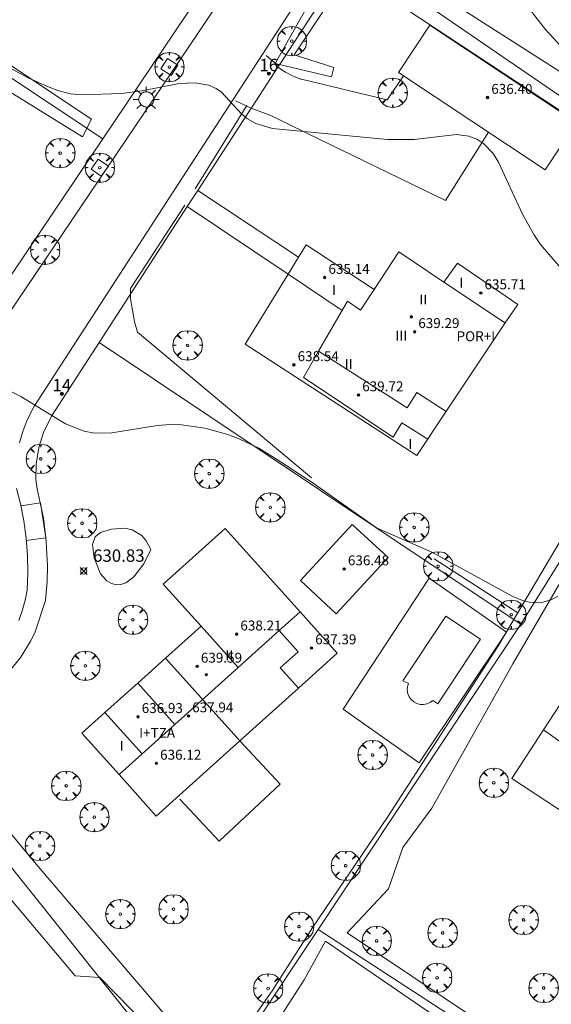
# Model space of a CAD drawing. Units: millimetres. Extents: x 420000 to 421003, y 4487000 to 4487501.
# Drawn here: x 420397 to 420440, y 4487330 to 4487410 of the extents above; entities that cross this region are included whole.
import ezdxf

# ---------------------------------------------------------------- set-up
doc = ezdxf.new("R2010")
doc.units = ezdxf.units.MM
doc.header["$MEASUREMENT"] = 0
doc.linetypes.add('VADO', pattern=[9.01, 2.71, -0.9, 0.9, -0.9, 0.9, -0.9, 0.9, -0.9])
doc.layers.get('0').update_dxf_attribs({"lineweight": 9})
for name, color, linetype, lineweight in [('1', 7, 'Continuous', 9), ('f012003p_num_plantas', 252, 'Continuous', 9), ('f022001p_portal', 7, 'Continuous', 9), ('f022001p_portal_texto', 7, 'Continuous', 9), ('f040024s_piscina', 140, 'Continuous', 9), ('f050002l_curvanivel_cgn', 23, 'Continuous', 9), ('f050008p_puntocotaterreno', 7, 'Continuous', 9), ('f050009p_puntocotaconstruccionelevada', 211, 'Continuous', 9), ('f061013p_arbol', 91, 'Continuous', 9), ('f070045l_muro_mur', 30, 'MURO2', 9), ('f070045l_muro_tap', 11, 'MURO2', 9), ('f070045l_puerta', 11, 'Continuous', 9), ('f070047l_seto', 91, 'Continuous', 9), ('f070048l_alambrada', 7, 'ALAMBRADA_3', 9), ('f070056l_edificacion_els', 22, 'Continuous', 9), ('f070056l_edificacion_med', 221, 'Continuous', 9), ('f070056s_edificacion_edi', 240, 'Continuous', 9), ('f070057s_edificacionligera', 11, 'Continuous', 9), ('f070058l_elementoconstruido_bordillo', 30, 'Continuous', 9), ('f071045l_vado', 30, 'VADO', 9), ('f081046p_alcorque', 34, 'Continuous', 9), ('f081055p_farola', 7, 'Continuous', 9)]:
    doc.layers.add(name, color=color, linetype=linetype, lineweight=lineweight)
doc.styles.get("Standard").update_dxf_attribs({"font": 'arial.ttf'})
doc.styles.add('Style-s7210005_h', font='txt')
doc.linetypes.add('ALAMBRADA_3', pattern='A,6.1e-05,[1,alambrada_3.shx,S=1,R=0,X=0,Y=0],-6.119413', length=6.119474)
doc.linetypes.add('MURO2', pattern='A,3.1e-05,[1,muro2.shx,S=1,R=0,X=0,Y=0],-3.058844', length=3.058875)

# ---------------------------------------------------------------- blocks, each defined once
blk = doc.blocks.new('punto_cota')
at = {"layer": 'f050008p_puntocotaterreno'}
for points in [[(0, 0), (-0.283, 0.283)], [(0, 0), (-0.283, -0.283)], [(0, 0), (0.283, 0.283)], [(0, 0), (0.283, -0.283)]]:
    blk.add_lwpolyline(points, dxfattribs=at)
blk.add_circle((0, 0), 0.25, dxfattribs=at)
blk = doc.blocks.new('punto_cota_construccion_elevada')
at = {"layer": 'f050009p_puntocotaconstruccionelevada'}
h = blk.add_hatch(color=256, dxfattribs=at)
h.dxf.hatch_style = 1
edge = h.paths.add_edge_path()
edge.add_arc((0, 0), 0.1, 0, 360)
blk.add_circle((0, 0), 0.1, dxfattribs=at)
blk = doc.blocks.new('arbol')
at = {"color": 0, "linetype": 'Continuous', "lineweight": 0, "flags": 128}
for points in [[(0.96, 0.012), (1.2, 0.036), (1.128, 0.468), (0.888, 0.804), (0.528, 0.528), (0.816, 0.876), (0.48, 1.104), (0.048, 1.176), (0.012, 0.96), (-0.048, 1.176), (-0.48, 1.104), (-0.816, 0.876), (-0.504, 0.528), (-0.864, 0.804), (-1.104, 0.468), (-1.188, 0.036), (-0.936, 0.012)], [(-0.936, 0.012), (-1.188, -0.048), (-1.104, -0.48), (-0.864, -0.804), (-0.504, -0.504), (-0.816, -0.876), (-0.48, -1.116)], [(-0.48, -1.116), (-0.048, -1.188), (0.012, -0.936), (0.048, -1.188), (0.48, -1.116), (0.816, -0.876), (0.528, -0.504), (0.888, -0.804), (1.128, -0.48), (1.2, -0.048), (0.96, 0.012)]]:
    blk.add_lwpolyline(points, dxfattribs=at)
at = {"color": 0, "linetype": 'Continuous', "lineweight": 0, "extrusion": (0, 0, -1)}
for start, end in [(180.0229, 7.59464), (7.22334, 180.0229)]:
    blk.add_arc((0, 0), 0.104, start, end, dxfattribs=at)
blk = doc.blocks.new('alcorque')
at = {"layer": 'f081046p_alcorque'}
blk.add_lwpolyline([(-0.5, -0.5), (0.5, -0.5), (0.5, 0.5), (-0.5, 0.5)], close=True, dxfattribs=at)
blk = doc.blocks.new('farola')
at = {"layer": '1'}
for points in [[(0, 1.05, 0), (0, 0.6, 0)], [(-1.05, 0, 0), (-0.59, 0, 0)], [(-0.75, 0.75, 0), (-0.42, 0.42, 0)], [(0.01, 0.61, 0), (0.09, 0.6, 0), (0.16, 0.58, 0), (0.24, 0.57, 0), (0.3, 0.52, 0), (0.37, 0.49, 0), (0.43, 0.43, 0), (0.48, 0.39, 0), (0.52, 0.31, 0), (0.57, 0.25, 0), (0.6, 0.18, 0), (0.61, 0.1, 0), (0.61, 0.03, 0), (0.61, -0.03, 0), (0.61, -0.11, 0), (0.6, -0.18, 0), (0.57, -0.26, 0), (0.52, -0.32, 0), (0.48, -0.39, 0), (0.43, -0.44, 0), (0.37, -0.5, 0), (0.3, -0.53, 0), (0.24, -0.57, 0), (0.16, -0.59, 0), (0.09, -0.6, 0), (0, -0.62, 0), (-0.06, -0.6, 0), (-0.14, -0.59, 0), (-0.21, -0.57, 0), (-0.27, -0.53, 0), (-0.35, -0.5, 0), (-0.41, -0.44, 0), (-0.45, -0.39, 0), (-0.5, -0.32, 0), (-0.54, -0.26, 0), (-0.57, -0.18, 0), (-0.59, -0.11, 0), (-0.59, -0.03, 0), (-0.59, 0.03, 0), (-0.59, 0.1, 0), (-0.57, 0.18, 0), (-0.54, 0.25, 0), (-0.5, 0.31, 0), (-0.45, 0.39, 0), (-0.41, 0.43, 0), (-0.35, 0.49, 0), (-0.27, 0.52, 0), (-0.21, 0.57, 0), (-0.14, 0.58, 0), (-0.06, 0.6, 0), (0.01, 0.61, 0)], [(0.75, 0.75, 0), (0.43, 0.43, 0)], [(1.05, 0, 0), (0.61, 0, 0)], [(-0.75, -0.74, 0), (-0.42, -0.41, 0)], [(0, -1.05, 0), (0, -0.62, 0)], [(0.75, -0.75, 0), (0.43, -0.44, 0)]]:
    blk.add_polyline3d(points, dxfattribs=at)
blk = doc.blocks.new('portal_catastro')
at = {"layer": 'f022001p_portal'}
h = blk.add_hatch(color=256, dxfattribs=at)
h.dxf.hatch_style = 1
edge = h.paths.add_edge_path()
edge.add_arc((0, 0), 0.125, 0, 360)
blk.add_circle((0, 0), 0.125, dxfattribs=at)

msp = doc.modelspace()

# ---------------------------------------------------------------- linework, layer by layer
at = {"layer": 'f040024s_piscina'}
msp.add_polyline3d([(420429.562, 4487354.606, 630.641), (420429.282, 4487354.616, 630.641), (420429.012, 4487354.686, 630.641), (420428.762, 4487354.816, 630.641), (420428.562, 4487355.006, 630.641), (420428.392, 4487355.226, 630.641), (420428.292, 4487355.486, 630.641), (420428.242, 4487355.766, 630.641), (420428.262, 4487356.036, 630.641), (420428.342, 4487356.306, 630.641), (420427.892, 4487356.516, 630.641), (420431.352, 4487361.756, 631.088), (420434.172, 4487359.886, 631.088), (420430.722, 4487354.666, 630.641), (420430.312, 4487354.936, 630.641), (420430.092, 4487354.766, 630.641), (420429.832, 4487354.656, 630.641)], close=True, dxfattribs=at)
at = {"layer": 'f050002l_curvanivel_cgn'}
for points in [[(420438.063, 4487410.881, 633), (420439.424, 4487409.155, 633), (420440.571, 4487407.877, 633)], [(420396.195, 4487405.988, 632), (420397.596, 4487405.242, 632), (420399.148, 4487404.542, 632), (420399.971, 4487404.218, 632), (420400.988, 4487403.939, 632), (420401.927, 4487403.881, 632), (420405.137, 4487403.974, 632), (420406.77, 4487404.194, 632), (420409.788, 4487404.791, 632), (420411.09, 4487404.852, 632), (420412.172, 4487404.655, 632), (420412.773, 4487404.386, 632), (420413.207, 4487404.085, 632), (420414.824, 4487402.325, 632), (420415.269, 4487401.966, 632), (420416.003, 4487401.556, 632), (420417.348, 4487401.155, 632), (420426.63, 4487400.262, 632), (420428.797, 4487400.259, 632), (420432.211, 4487400.675, 632), (420433.221, 4487400.53, 632), (420433.857, 4487400.284, 632), (420434.437, 4487399.92, 632), (420435.18, 4487399.125, 632), (420435.605, 4487398.418, 632), (420437.523, 4487394.292, 632), (420438.466, 4487392.586, 632), (420439.007, 4487391.776, 632), (420440.853, 4487389.645, 632)], [(420395.498, 4487380.246, 631), (420396.995, 4487379.489, 631), (420400.6, 4487377.28, 631), (420402.103, 4487376.686, 631), (420402.947, 4487376.541, 631), (420404.353, 4487376.551, 631), (420408.047, 4487377.164, 631), (420409.036, 4487377.243, 631), (420409.978, 4487377.217, 631), (420411.864, 4487376.932, 631), (420413.728, 4487376.414, 631), (420414.639, 4487376.077, 631), (420416.242, 4487375.313, 631), (420417.744, 4487374.389, 631), (420420.543, 4487372.538, 631), (420425.748, 4487368.896, 631), (420430.22, 4487366.919, 631), (420436.782, 4487363.351, 631), (420437.545, 4487363.028, 631), (420438.091, 4487362.881, 631), (420439.02, 4487362.836, 631), (420439.865, 4487363.072, 631), (420440.399, 4487363.369, 631)], [(420407.491, 4487367.137, 631), (420407.139, 4487367.836, 631), (420406.767, 4487368.255, 631), (420405.991, 4487368.736, 631), (420405.403, 4487368.861, 631), (420404.325, 4487368.792, 631), (420403.429, 4487368.523, 631), (420403.002, 4487368.166, 631), (420402.794, 4487367.53, 631), (420402.915, 4487366.451, 631), (420403.445, 4487365.18, 631), (420403.941, 4487364.614, 631), (420404.312, 4487364.392, 631), (420404.716, 4487364.286, 631), (420405.082, 4487364.308, 631), (420405.482, 4487364.449, 631), (420406.13, 4487364.922, 631), (420406.942, 4487365.969, 631), (420407.491, 4487367.137, 631)]]:
    msp.add_polyline3d(points, dxfattribs=at)
at = {"layer": 'f070045l_muro_mur'}
for p, q in [((420403.318, 4487383.851, 631.301), (420410.451, 4487394.842, 631.698)), ((420386.771, 4487353.265, 630.786), (420411.588, 4487322.233, 630.225))]:
    msp.add_line(p, q, dxfattribs=at)
for points in [[(420417.776, 4487406.115, 632.212), (420417.952, 4487406.385, 632.212), (420423.077, 4487414.271, 632.585), (420423.763, 4487415.327, 632.585)], [(420411.294, 4487396.14, 631.698), (420415.612, 4487402.785, 632.166), (420415.69, 4487402.904, 632.157), (420415.69, 4487402.904, 632.157)], [(420386.771, 4487353.265, 630.786), (420388.332, 4487353.41, 630.846), (420390.395, 4487353.825, 630.846), (420391.935, 4487354.362, 630.846), (420393.752, 4487355.333, 630.846), (420394.944, 4487356.225, 630.846), (420396.059, 4487357.282, 630.736), (420396.987, 4487358.446, 630.736), (420397.783, 4487359.717, 630.904), (420398.119, 4487360.407, 630.904), (420398.974, 4487363.023, 630.904), (420399.128, 4487364.549, 630.904), (420399.142, 4487365.828, 630.904), (420399.045, 4487367.752, 630.977), (420399.004, 4487368.09, 630.977), (420398.814, 4487369.667, 630.977), (420398.55, 4487370.906, 630.977), (420398.31, 4487372.036, 630.977), (420398.208, 4487372.805, 630.977), (420398.232, 4487374.02, 630.977), (420398.448, 4487375.389, 630.977), (420398.834, 4487376.591, 630.977), (420399.466, 4487377.914, 631.301), (420403.318, 4487383.851, 631.301)], [(420403.318, 4487383.851, 631.301), (420430.169, 4487365.923, 631.088), (420437.409, 4487361.103, 631.257)]]:
    msp.add_polyline3d(points, dxfattribs=at)
at = {"layer": 'f070045l_muro_tap'}
msp.add_line((420421.029, 4487336.443, 630.283), (420411.588, 4487322.233, 630.225), dxfattribs=at)
for points in [[(420403.621, 4487400.318, 632.101), (420411.396, 4487411.862, 632.431), (420412.378, 4487413.339, 632.493), (420413.331, 4487414.771, 632.554), (420415.211, 4487417.597, 632.673)], [(420423.763, 4487415.327, 632.585), (420455.189, 4487393.793, 632.778), (420457.459, 4487392.253, 633.371)], [(420457.459, 4487392.253, 633.371), (420446.569, 4487375.773, 631.558), (420445.959, 4487374.793, 631.558), (420437.409, 4487361.103, 631.257), (420421.029, 4487336.443, 630.283)], [(420421.029, 4487336.443, 630.283), (420447.401, 4487319.315, 630.308), (420448.362, 4487320.785, 630.308), (420460.3, 4487339.059, 631.244)]]:
    msp.add_polyline3d(points, dxfattribs=at)
at = {"layer": 'f070045l_puerta'}
for p, q in [((420417.776, 4487406.115, 638.22), (420415.69, 4487402.904, 638.22)), ((420411.294, 4487396.14, 638.22), (420410.451, 4487394.842, 638.22)), ((420399.019, 4487368.092, 630.973), (420398.576, 4487370.911, 630.897))]:
    msp.add_line(p, q, dxfattribs=at)
at = {"layer": 'f070047l_seto'}
for p, q in [((420415.258, 4487403.015, 632.157), (420411.089, 4487396.273, 631.698)), ((420430.411, 4487366.374, 631.088), (420437.188, 4487362.03, 631.257))]:
    msp.add_line(p, q, dxfattribs=at)
for points in [[(420390.402, 4487407.622, 632.149), (420376.882, 4487417.053, 632.027), (420377.453, 4487418.086, 632.03), (420388.001, 4487411.709, 632.149), (420402.716, 4487401.912, 632.101), (420401.974, 4487400.484, 632.101), (420390.402, 4487407.622, 632.149)], [(420440.556, 4487402.63, 633.032), (420423.565, 4487413.839, 632.585), (420419.081, 4487407.101, 632.585), (420422.304, 4487406.092, 632.212), (420422.105, 4487405.329, 632.212), (420417.551, 4487406.415, 632.212), (420423.371, 4487416.745, 632.585), (420441.619, 4487405.093, 633.032)], [(420410.248, 4487394.964, 631.698), (420405.863, 4487388.213, 631.444), (420405.855, 4487387.406, 631.444), (420405.964, 4487386.767, 631.301), (420406.083, 4487386.184, 631.301), (420406.184, 4487385.517, 631.301), (420406.435, 4487384.685, 631.301), (420420.483, 4487372.915, 631.243)], [(420446.922, 4487375.325, 631.558), (420436.766, 4487357.887, 631.088), (420430.215, 4487346.243, 630.531), (420427.875, 4487343.052, 630.531), (420426.722, 4487339.718, 630.548), (420423.386, 4487336.153, 630.283), (420436.44, 4487327.412, 630.4)], [(420410.607, 4487321.922, 630.225), (420417.315, 4487331.486, 630.283), (420420.599, 4487336.616, 630.283), (420426.628, 4487345.512, 630.548), (420435.565, 4487359.291, 631.088), (420441.043, 4487368.533, 631.558)], [(420408.63, 4487327.195, 630.374), (420403.387, 4487332.552, 630.485), (420401.374, 4487332.68, 630.485), (420391.917, 4487343.887, 630.636), (420385.746, 4487351.798, 630.786), (420388.32, 4487353.574, 630.846), (420392.733, 4487348.302, 630.846), (420398.237, 4487341.718, 630.514), (420409.673, 4487328.331, 630.374), (420408.63, 4487327.195, 630.374)], [(420432.242, 4487328.22, 630.4), (420421.623, 4487335.501, 630.283), (420419.914, 4487332.355, 630.283), (420416.612, 4487327.245, 630.374)]]:
    msp.add_polyline3d(points, dxfattribs=at)
at = {"layer": 'f070048l_alambrada'}
msp.add_polyline3d([(420362.905, 4487426.884, 631.926), (420385.042, 4487412.652, 632.034), (420403.621, 4487400.318, 632.101), (420395.296, 4487387.98, 631.465), (420394.208, 4487386.368, 631.382), (420391.91, 4487382.963, 631.206), (420390.251, 4487381.524, 631.206), (420389.13, 4487380.906, 631.206), (420388.18, 4487380.498, 631.206), (420387.244, 4487380.084, 631.206), (420385.887, 4487379.694, 630.475), (420384.903, 4487379.447, 630.475), (420383.892, 4487379.163, 630.475), (420381.415, 4487378.264, 630.725), (420380.617, 4487377.948, 630.67), (420379.943, 4487377.437, 630.475), (420377.73, 4487375.411, 630.784), (420376.24, 4487373.505, 630.909), (420375.721, 4487372.671, 630.909), (420353.39, 4487387.704, 631.275), (420347.81, 4487391.354, 631.275), (420342.015, 4487395.117, 630.938)], dxfattribs=at)
at = {"layer": 'f070056l_edificacion_els'}
msp.add_polyline3d([(420414.693, 4487351.671, 637.32), (420417.955, 4487348.173, 637.32), (420413.021, 4487343.576, 637.32), (420409.857, 4487346.973, 637.32)], dxfattribs=at)
at = {"layer": 'f070056l_edificacion_med'}
for p, q in [((420418.61, 4487389.383, 631.703), (420422.98, 4487386.443, 631.539)), ((420431.2, 4487388.743, 631.907), (420436.18, 4487385.433, 631.784)), ((420411.56, 4487360.953, 630.916), (420414.568, 4487357.608, 630.916)), ((420414.693, 4487351.671, 637.32), (420408.677, 4487358.361, 630.823)), ((420409.449, 4487353.005, 630.853), (420406.441, 4487356.35, 630.916)), ((420406.791, 4487350.615, 630.851), (420403.783, 4487353.96, 630.749))]:
    msp.add_line(p, q, dxfattribs=at)
for points in [[(420429.91, 4487376.063, 631.482), (420427.81, 4487377.373, 631.784), (420427.09, 4487376.203, 631.482), (420419.84, 4487381.043, 631.539), (420421.073, 4487383.173, 631.596), (420423.4, 4487387.193, 631.703), (420424.46, 4487386.473, 631.539), (420425.56, 4487388.153, 631.703)], [(420421.073, 4487383.173, 638.74), (420428.218, 4487378.585, 638.74), (420429.006, 4487379.811, 638.74), (420431.39, 4487378.28, 638.74)], [(420404.938, 4487348.948, 630.916), (420406.791, 4487350.615, 630.916), (420409.449, 4487353.005, 630.916), (420414.568, 4487357.608, 630.916), (420417.872, 4487360.579, 630.916), (420419.572, 4487362.108, 630.916)], [(420419.572, 4487362.108, 630.916), (420417.872, 4487360.579, 630.916), (420419.41, 4487358.868, 630.916), (420417.968, 4487357.572, 630.484), (420419.46, 4487355.913, 630.484)], [(420443.11, 4487357.273, 631.257), (420446.04, 4487355.293, 630.963), (420443.1, 4487349.833, 630.963), (420441.782, 4487350.77, 630.963), (420439.26, 4487352.563, 630.963)]]:
    msp.add_polyline3d(points, dxfattribs=at)
at = {"layer": 'f070056s_edificacion_edi'}
for points in [[(420429.02, 4487374.723, 631.482), (420415.14, 4487383.723, 631.32), (420418.606, 4487389.386, 631.59), (420419.437, 4487390.745, 631.654), (420420.06, 4487391.763, 631.703), (420425.56, 4487388.153, 631.703), (420427.55, 4487391.173, 631.907), (420431.2, 4487388.743, 631.907), (420432.3, 4487390.273, 631.907), (420437.19, 4487386.933, 631.852), (420436.27, 4487385.603, 631.784), (420431.369, 4487378.248, 631.58)], [(420408.677, 4487358.361, 630.916), (420406.441, 4487356.35, 630.916), (420405.538, 4487355.538, 630.916), (420403.783, 4487353.96, 630.916), (420401.93, 4487352.293, 630.916), (420404.938, 4487348.948, 630.916), (420407.946, 4487345.603, 630.916), (420414.693, 4487351.671, 630.916), (420419.438, 4487355.938, 630.916), (420422.58, 4487358.763, 630.916), (420419.572, 4487362.108, 630.916), (420413.513, 4487368.846, 630.916), (420408.509, 4487364.346, 630.916), (420411.56, 4487360.953, 630.916)], [(420449.959, 4487339.923, 631.378), (420447.769, 4487341.353, 631.378), (420436.68, 4487348.623, 630.641), (420439.26, 4487352.563, 630.963), (420441.85, 4487356.513, 630.963), (420442.32, 4487356.173, 630.963), (420443.11, 4487357.273, 631.257), (420444.58, 4487359.333, 631.257), (420443.87, 4487359.803, 631.257), (420447.68, 4487365.503, 631.035), (420450.914, 4487363.229, 631.035), (420454.85, 4487360.463, 631.035), (420452.71, 4487357.403, 631.035), (420454.11, 4487356.433, 631.699), (420449.78, 4487350.093, 631.699), (420452.249, 4487348.413, 631.699), (420451.709, 4487347.593, 631.699), (420453.999, 4487346.083, 631.378)]]:
    msp.add_polyline3d(points, close=True, dxfattribs=at)
at = {"layer": 'f070057s_edificacionligera'}
for points in [[(420439.397, 4487397.81, 637.29), (420427.532, 4487405.678, 637.29), (420430.063, 4487409.494, 637.29), (420441.927, 4487401.626, 637.29)], [(420419.592, 4487364.629, 630.44), (420423.776, 4487369.168, 630.44), (420426.681, 4487366.49, 630.44), (420422.497, 4487361.951, 630.44)]]:
    msp.add_polyline3d(points, close=True, dxfattribs=at)
at = {"layer": 'f070058l_elementoconstruido_bordillo'}
for p, q in [((420411.294, 4487396.14, 631.75), (420419.437, 4487390.745, 631.66)), ((420410.451, 4487394.842, 631.71), (420418.61, 4487389.383, 631.57))]:
    msp.add_line(p, q, dxfattribs=at)
for points in [[(420396.891, 4487375.763, 630.95), (420397.147, 4487376.658, 630.78), (420397.478, 4487377.528, 630.78), (420397.883, 4487378.366, 630.78), (420398.091, 4487378.735, 631.04), (420408.715, 4487395.108, 631.68), (420436.594, 4487438.009, 633.87)], [(420417.472, 4487418.108, 632.62), (420411.408, 4487408.991, 632.21), (420395.967, 4487386.121, 631.17)], [(420417.776, 4487406.115, 632.29), (420418.392, 4487405.707, 632.32), (420419.001, 4487405.388, 632.32), (420419.643, 4487405.141, 632.32), (420419.697, 4487405.124, 632.32), (420426.607, 4487403.474, 632.16), (420427.927, 4487405.416, 632.01)], [(420415.612, 4487402.785, 632.33), (420415.615, 4487402.789, 632.33), (420417.198, 4487402.204, 632.22), (420420.111, 4487400.767, 631.93), (420431.326, 4487395.323, 631.86), (420434.81, 4487400.852, 632.05)], [(420396.817, 4487361.399, 630.67), (420397.131, 4487362.257, 630.77), (420397.368, 4487363.138, 630.77), (420397.501, 4487363.855, 630.74), (420397.553, 4487365.259, 630.73), (420397.524, 4487366.663, 630.79), (420397.416, 4487368.063, 630.76), (420397.228, 4487369.454, 630.88), (420396.962, 4487370.833, 630.95), (420396.653, 4487372.067, 630.96)], [(420429.207, 4487349.898, 630.46), (420423.057, 4487354.239, 630.44), (420430.02, 4487364.809, 630.49), (420436.271, 4487360.469, 630.51), (420429.207, 4487349.898, 630.46)]]:
    msp.add_polyline3d(points, dxfattribs=at)
at = {"layer": 'f071045l_vado'}
for p, q in [((420414.351, 4487403.395, 632.157), (420415.612, 4487402.785, 632.166)), ((420398.576, 4487370.911, 630.897), (420396.996, 4487370.654, 630.796)), ((420397.431, 4487367.874, 630.977), (420399.019, 4487368.092, 630.973))]:
    msp.add_line(p, q, dxfattribs=at)
msp.add_polyline3d([(420416.839, 4487407.053, 632.431), (420417.833, 4487406.202, 632.212), (420417.776, 4487406.115, 632.215)], dxfattribs=at)

# ---------------------------------------------------------------- block references
at = {"layer": 'f022001p_portal'}
for p in [(420417.042, 4487405.581), (420400.309, 4487379.711)]:
    msp.add_blockref('portal_catastro', p, dxfattribs=at)
at = {"layer": 'f050008p_puntocotaterreno'}
msp.add_blockref('punto_cota', (420402.083, 4487365.393, 630.827), dxfattribs=at)
at = {"layer": 'f050009p_puntocotaconstruccionelevada'}
for p in [(420434.73, 4487403.652, 636.4), (420421.564, 4487389.107, 635.14), (420434.183, 4487387.859, 635.71), (420428.566, 4487385.934, 638.39), (420428.829, 4487384.727, 639.29), (420419.07, 4487382.055, 638.54), (420424.293, 4487379.617, 639.72), (420423.136, 4487365.56, 636.48), (420414.443, 4487360.296, 638.21), (420420.491, 4487359.178, 637.39), (420411.249, 4487357.692, 639.59), (420411.986, 4487357.019, 639.66), (420406.466, 4487353.622, 636.93), (420410.544, 4487353.681, 637.94), (420407.953, 4487349.854, 636.12)]:
    msp.add_blockref('punto_cota_construccion_elevada', p, dxfattribs=at)
at = {"layer": 'f061013p_arbol'}
for p in [(420418.902, 4487408.207, 632.585), (420409.001, 4487406.118, 631.865), (420427.057, 4487404.035, 632.423), (420400.172, 4487399.166, 632.101), (420403.371, 4487397.986, 631.368), (420398.95, 4487391.355, 631.444), (420410.476, 4487383.632, 631.32), (420398.61, 4487374.454, 630.977), (420412.226, 4487373.264, 630.916), (420417.164, 4487370.538, 631.243), (420401.943, 4487369.258, 630.977), (420428.797, 4487368.924, 631.482), (420430.741, 4487365.78, 631.088), (420406.049, 4487361.464, 630.904), (420436.642, 4487361.868, 631.088), (420402.207, 4487357.74, 630.904), (420425.437, 4487350.536, 630.484), (420400.66, 4487348.04, 630.721), (420435.234, 4487348.286, 630.641), (420402.938, 4487345.51, 630.514), (420398.53, 4487343.189, 630.514), (420423.264, 4487341.594, 630.548), (420405.036, 4487337.676, 630.514), (420409.334, 4487338.068, 630.582), (420419.487, 4487336.672, 630.283), (420437.642, 4487337.208, 630.717), (420431.096, 4487336.158, 630.4), (420425.766, 4487335.516, 630.283), (420430.654, 4487332.54, 630.4), (420416.982, 4487331.675, 630.374), (420439.265, 4487331.714, 630.585)]:
    msp.add_blockref('arbol', p, dxfattribs=at)
at = {"layer": 'f081046p_alcorque'}
for p, rotation in [((420409.001, 4487406.118, 631.865), 56.38963371599998), ((420403.371, 4487397.986, 631.368), 234.633797089)]:
    msp.add_blockref('alcorque', p, dxfattribs=dict(at, rotation=rotation))
at = {"layer": 'f081055p_farola'}
msp.add_blockref('farola', (420407.132, 4487403.507, 632.157), dxfattribs=at)

# ---------------------------------------------------------------- texts
at = {"layer": 'f012003p_num_plantas', "char_height": 0.8, "attachment_point": 5}
for s, insert, width in [('{\\fArial|b0|i0;I}', (420432.618, 4487388.7), 0.8), ('{\\fArial|b0|i0;I}', (420422.321, 4487388.105), 0.8), ('{\\fArial|b0|i0;II}', (420429.533, 4487387.335), 1.6), ('{\\fArial|b0|i0;III}', (420427.754, 4487384.41), 2.4), ('{\\fArial|b0|i0;POR+I}', (420433.783, 4487384.365), 4), ('{\\fArial|b0|i0;II}', (420423.497, 4487382.125), 1.6), ('{\\fArial|b0|i0;I}', (420428.488, 4487375.665), 0.8), ('{\\fArial|b0|i0;II}', (420413.849, 4487358.59), 1.6), ('{\\fArial|b0|i0;I+TZA}', (420408.011, 4487352.32), 4), ('{\\fArial|b0|i0;I}', (420405.148, 4487351.27), 0.8)]:
    msp.add_mtext(s, dxfattribs=dict(at, insert=insert, width=width))
at = {"layer": 'f022001p_portal_texto', "char_height": 1, "width": 2, "attachment_point": 8}
for s, insert in [('{\\fTrebuchet MS|b0|i0;16}', (420417.042, 4487405.781)), ('{\\fTrebuchet MS|b0|i0;14}', (420400.309, 4487379.911))]:
    msp.add_mtext(s, dxfattribs=dict(at, insert=insert))
at = {"layer": 'f050008p_puntocotaterreno', "style": 'Style-s7210005_h'}
msp.add_text('630.83', height=1, dxfattribs=at).set_placement((420402.833, 4487366.143, 630.827))
at = {"layer": 'f050009p_puntocotaconstruccionelevada', "style": 'Style-s7210005_h'}
for s, p in [('636.40', (420435.03, 4487403.952, 636.4)), ('635.14', (420421.864, 4487389.407, 635.14)), ('635.71', (420434.483, 4487388.159, 635.71)), ('639.29', (420429.129, 4487385.027, 639.29)), ('638.54', (420419.37, 4487382.355, 638.54)), ('639.72', (420424.593, 4487379.917, 639.72)), ('636.48', (420423.436, 4487365.86, 636.48)), ('638.21', (420414.743, 4487360.596, 638.21)), ('637.39', (420420.791, 4487359.478, 637.39)), ('639.59', (420411.549, 4487357.992, 639.59)), ('636.93', (420406.766, 4487353.922, 636.93)), ('637.94', (420410.844, 4487353.981, 637.94)), ('636.12', (420408.253, 4487350.154, 636.12))]:
    msp.add_text(s, height=0.8, dxfattribs=at).set_placement(p)

doc.saveas('drawing.dxf')
